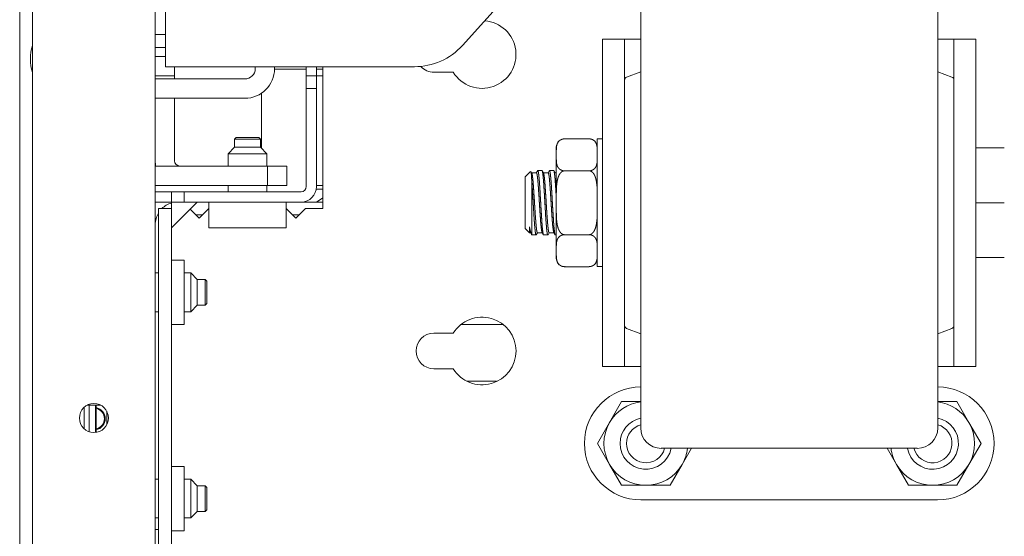
# Model space of a CAD drawing. Units: millimetres. Extents: x 1968 to 9305, y 379 to 6070.
# Drawn here: x 4326 to 4479, y 1349 to 1430 of the extents above; entities that cross this region are included whole.
import ezdxf

# ---------------------------------------------------------------- set-up
doc = ezdxf.new("R2010")
doc.units = ezdxf.units.MM
doc.layers.add('Trimetric', color=7, linetype='Continuous')

msp = doc.modelspace()

# ---------------------------------------------------------------- linework, layer by layer
at = {"layer": 'Trimetric', "color": 30, "linetype": 'Continuous', "lineweight": 18}
for p, q in [((4418.52, 1451.62), (4395.12, 1425.64)), ((4349.1, 1422.33), (4349.1, 1427.38)), ((4349.1, 1422.33), (4387.69, 1422.33)), ((4373.5, 1400.33), (4373.5, 1422.33)), ((4370.9, 1421.93), (4366, 1421.93)), ((4373.5, 1421.93), (4372.5, 1421.93)), ((4390.69, 1421.48), (4393.69, 1421.48)), ((4422.76, 1421.55), (4420.57, 1420.73)), ((4470.97, 1420.73), (4468.78, 1421.55)), ((4364, 1409.63), (4364, 1418.23)), ((4348, 1334.73), (4348, 1400.33)), ((4348, 1400.33), (4350, 1400.33)), ((4350, 1334.73), (4350, 1400.33)), ((4354.3, 1398.83), (4352.9, 1400.23)), ((4355.8, 1400.33), (4354.3, 1398.83)), ((4369.3, 1398.83), (4367.8, 1400.33)), ((4370.8, 1400.33), (4369.3, 1398.83)), ((4370.8, 1400.33), (4373.5, 1400.33)), ((4352, 1392.33), (4350, 1392.33)), ((4350, 1382.33), (4352, 1382.33)), ((4420.57, 1381.73), (4422.76, 1380.91)), ((4468.78, 1380.91), (4470.97, 1381.73)), ((4390.69, 1380.98), (4393.69, 1380.98)), ((4393.69, 1375.48), (4390.69, 1375.48)), ((4425.93, 1363.13), (4465.61, 1363.13)), ((4352, 1360.33), (4350, 1360.33)), ((4350, 1350.33), (4352, 1350.33))]:
    msp.add_line(p, q, dxfattribs=at)
at = {"layer": 'Trimetric', "color": 41, "linetype": 'Continuous', "lineweight": 18}
for p, q in [((4347.5, 1439.53), (4347.5, 1427.33)), ((4349.1, 1439.53), (4349.1, 1427.33)), ((4347.5, 1427.33), (4349.1, 1427.33)), ((4347.5, 1425.33), (4347.5, 1427.33)), ((4349.1, 1425.33), (4347.5, 1425.33)), ((4370.9, 1420.93), (4370.9, 1422.33)), ((4372.5, 1420.93), (4372.5, 1422.33)), ((4370.9, 1420.93), (4372.5, 1420.93)), ((4370.9, 1418.93), (4370.9, 1420.93)), ((4372.5, 1420.93), (4372.5, 1418.93)), ((4370.9, 1418.93), (4370.9, 1403.73)), ((4372.5, 1418.93), (4370.9, 1418.93)), ((4372.5, 1418.93), (4372.5, 1403.73)), ((4347.5, 1402.93), (4350, 1402.93)), ((4350, 1401.33), (4350, 1402.93)), ((4350, 1402.93), (4352, 1402.93)), ((4352, 1402.93), (4352, 1401.33)), ((4370.1, 1402.93), (4352, 1402.93)), ((4347.5, 1401.33), (4350, 1401.33)), ((4352, 1401.33), (4350, 1401.33)), ((4370.1, 1401.33), (4352, 1401.33))]:
    msp.add_line(p, q, dxfattribs=at)
at = {"layer": 'Trimetric', "color": 3, "linetype": 'Continuous', "lineweight": 18}
for p, q in [((4326.5, 450.13), (4326.5, 1435.53)), ((4410.94, 1411.14), (4414.75, 1411.14)), ((4416.84, 1411.13), (4416.02, 1411.13)), ((4409.67, 1408.16), (4409.67, 1409.16)), ((4410.94, 1406.18), (4414.75, 1406.18)), ((4409.67, 1400.23), (4409.67, 1402.23)), ((4410.94, 1396.27), (4414.75, 1396.27)), ((4409.67, 1393.29), (4409.67, 1394.29)), ((4410.94, 1391.31), (4414.75, 1391.31)), ((4416.02, 1391.32), (4416.84, 1391.32)), ((4395.79, 1373.55), (4400.36, 1373.55)), ((4400.36, 1373.55), (4400.42, 1373.48)), ((4336.5, 1369.5), (4336.5, 1366.15)), ((4337.29, 1365.68), (4337.29, 1369.82)), ((4338.27, 1365.59), (4338.27, 1369.82))]:
    msp.add_line(p, q, dxfattribs=at)
at = {"layer": 'Trimetric', "color": 123, "linetype": 'Continuous', "lineweight": 18}
for p, q in [((4328.5, 452.83), (4328.5, 1432.83)), ((4347.5, 1425.33), (4347.5, 460.33))]:
    msp.add_line(p, q, dxfattribs=at)
at = {"layer": 'Trimetric', "color": 252, "linetype": 'Continuous', "lineweight": 18}
for p, q in [((4420.25, 1426.63), (4416.84, 1426.63)), ((4416.84, 1426.63), (4416.84, 1410.03)), ((4420.25, 1420.25), (4420.25, 1426.63)), ((4422.76, 1426.63), (4421.01, 1426.63)), ((4468.78, 1426.63), (4470.54, 1426.63)), ((4474.7, 1426.63), (4471.3, 1426.63)), ((4471.3, 1426.63), (4471.3, 1420.25)), ((4474.7, 1410.03), (4474.7, 1426.63)), ((4416.84, 1392.43), (4416.84, 1375.83)), ((4474.7, 1375.83), (4474.7, 1392.43)), ((4401.45, 1382.33), (4394.89, 1382.33)), ((4420.25, 1375.83), (4420.25, 1382.2)), ((4471.3, 1382.2), (4471.3, 1375.83)), ((4416.84, 1375.83), (4420.25, 1375.83)), ((4422.76, 1375.83), (4421.01, 1375.83)), ((4468.78, 1375.83), (4470.54, 1375.83)), ((4471.3, 1375.83), (4474.7, 1375.83)), ((4336.97, 1369.83), (4339.03, 1369.83)), ((4419.79, 1370.39), (4417.92, 1367.14)), ((4422.76, 1370.39), (4419.79, 1370.39)), ((4471.75, 1370.39), (4468.78, 1370.39)), ((4473.63, 1367.14), (4471.75, 1370.39)), ((4417.92, 1367.14), (4416.04, 1363.89)), ((4475.5, 1363.89), (4473.63, 1367.14)), ((4416.04, 1363.89), (4417.92, 1360.64)), ((4429.18, 1360.64), (4430.61, 1363.13)), ((4460.93, 1363.13), (4462.37, 1360.64)), ((4473.63, 1360.64), (4475.5, 1363.89)), ((4417.92, 1360.64), (4419.79, 1357.39)), ((4427.3, 1357.39), (4429.18, 1360.64)), ((4462.37, 1360.64), (4464.24, 1357.39)), ((4471.75, 1357.39), (4473.63, 1360.64)), ((4419.79, 1357.39), (4423.55, 1357.39)), ((4423.55, 1357.39), (4427.3, 1357.39)), ((4464.24, 1357.39), (4468, 1357.39)), ((4468, 1357.39), (4471.75, 1357.39)), ((4468.76, 1355.13), (4422.79, 1355.13))]:
    msp.add_line(p, q, dxfattribs=at)
at = {"layer": 'Trimetric', "color": 2, "linetype": 'Continuous', "lineweight": 18}
for p, q in [((4347.5, 1423.93), (4349.1, 1423.93)), ((4350.5, 1422.33), (4350.5, 1420.93)), ((4350.5, 1420.93), (4347.5, 1420.93)), ((4350.5, 1420.93), (4350.5, 1420.43)), ((4350.5, 1417.43), (4350.5, 1407.73)), ((4364.9, 1406.93), (4347.5, 1406.93)), ((4364.9, 1403.93), (4364.9, 1406.93)), ((4364.9, 1406.93), (4367.9, 1406.93)), ((4367.9, 1406.93), (4367.9, 1403.93)), ((4364.9, 1403.93), (4347.5, 1403.93)), ((4367.9, 1403.93), (4364.9, 1403.93)), ((4373.5, 1401.33), (4370.1, 1401.33)), ((4354.8, 1399.33), (4353.8, 1399.33)), ((4369.8, 1399.33), (4368.8, 1399.33)), ((4348, 1350.53), (4347.5, 1350.53))]:
    msp.add_line(p, q, dxfattribs=at)
at = {"layer": 'Trimetric', "color": 162, "linetype": 'Continuous', "lineweight": 18}
for p, q in [((4363, 1422.33), (4363, 1422.03)), ((4366, 1422.33), (4366, 1422.03)), ((4361.4, 1420.43), (4347.5, 1420.43)), ((4361.4, 1417.43), (4347.5, 1417.43))]:
    msp.add_line(p, q, dxfattribs=at)
at = {"layer": 'Trimetric', "color": 1, "linetype": 'Continuous', "lineweight": 18}
for p, q in [((4372.5, 1420.93), (4373.5, 1420.93)), ((4372.5, 1403.93), (4373.5, 1403.93)), ((4350, 1401.33), (4350, 1400.33)), ((4350, 1397.33), (4354, 1401.33)), ((4355.8, 1397.33), (4355.8, 1401.33)), ((4367.8, 1397.33), (4367.8, 1401.33)), ((4355.8, 1397.33), (4367.8, 1397.33))]:
    msp.add_line(p, q, dxfattribs=at)
at = {"layer": 'Trimetric', "color": 21, "linetype": 'Continuous', "lineweight": 18}
for p, q in [((4360.05, 1411.33), (4359.8, 1411.07)), ((4359.8, 1411.07), (4359.8, 1409.83)), ((4363.8, 1411.07), (4363.54, 1411.33)), ((4363.8, 1409.83), (4363.8, 1411.07)), ((4359.8, 1409.83), (4358.8, 1408.83)), ((4358.8, 1408.83), (4358.8, 1406.93)), ((4364.8, 1408.83), (4363.8, 1409.83)), ((4364.8, 1406.93), (4364.8, 1408.83)), ((4358.8, 1403.93), (4358.8, 1402.93)), ((4364.8, 1402.93), (4364.8, 1403.93)), ((4348, 1390.33), (4347.5, 1390.33)), ((4353, 1390.33), (4352, 1390.33)), ((4354, 1389.33), (4353, 1390.33)), ((4355.24, 1389.33), (4354, 1389.33)), ((4355.5, 1389.07), (4355.24, 1389.33)), ((4347.5, 1384.33), (4348, 1384.33)), ((4352, 1384.33), (4353, 1384.33)), ((4353, 1384.33), (4354, 1385.33)), ((4354, 1385.33), (4355.24, 1385.33)), ((4355.24, 1385.33), (4355.5, 1385.58)), ((4348, 1358.33), (4347.5, 1358.33)), ((4353, 1358.33), (4352, 1358.33)), ((4354, 1357.33), (4353, 1358.33)), ((4355.24, 1357.33), (4354, 1357.33)), ((4355.5, 1357.07), (4355.24, 1357.33)), ((4347.5, 1352.33), (4348, 1352.33)), ((4352, 1352.33), (4353, 1352.33)), ((4353, 1352.33), (4354, 1353.33)), ((4354, 1353.33), (4355.24, 1353.33)), ((4355.24, 1353.33), (4355.5, 1353.58))]:
    msp.add_line(p, q, dxfattribs=at)
at = {"layer": 'Trimetric', "color": 251, "linetype": 'Continuous', "lineweight": 18}
for p, q in [((4479.1, 1409.73), (4474.7, 1409.73)), ((4405.69, 1406.06), (4404.85, 1405.23)), ((4406.59, 1405.87), (4405.84, 1405.87)), ((4407.45, 1406.23), (4406.79, 1406.23)), ((4408.4, 1405.87), (4407.67, 1405.87)), ((4408.58, 1406.2), (4408.39, 1405.87)), ((4409.26, 1406.23), (4408.61, 1406.23)), ((4479.1, 1401.23), (4474.7, 1401.23)), ((4404.85, 1397.23), (4405.5, 1396.58)), ((4405.5, 1396.58), (4405.68, 1396.58)), ((4406.57, 1396.26), (4406.76, 1396.58)), ((4406.74, 1396.58), (4407.48, 1396.58)), ((4408.38, 1396.24), (4408.57, 1396.58)), ((4408.56, 1396.58), (4409.29, 1396.58)), ((4405.88, 1396.23), (4405.85, 1396.26)), ((4405.89, 1396.23), (4406.54, 1396.23)), ((4407.7, 1396.23), (4408.35, 1396.23)), ((4409.51, 1396.23), (4409.67, 1396.23)), ((4479.1, 1392.73), (4474.7, 1392.73))]:
    msp.add_line(p, q, dxfattribs=at)
at = {"layer": 'Trimetric', "color": 5, "linetype": 'Continuous', "lineweight": 18}
for p, q in [((4373.5, 1403.33), (4372.46, 1403.33)), ((4372.5, 1401.33), (4373.5, 1401.99))]:
    msp.add_line(p, q, dxfattribs=at)
at = {"layer": 'Trimetric', "color": 43, "linetype": 'Continuous', "lineweight": 18}
msp.add_line((4338.33, 1369.82), (4338.33, 1365.59), dxfattribs=at)
at = {"layer": 'Trimetric', "color": 123, "linetype": 'Continuous', "lineweight": 18}
msp.add_circle((4338, 1367.83), 2.25, dxfattribs=at)
at = {"layer": 'Trimetric', "color": 30, "linetype": 'Continuous', "lineweight": 18}
for centre, radius, start, end in [((4398.17, 1424.23), 5.25, 211.5881, 85.6197), ((4387.69, 1432.33), 10, 270, 318), ((4390.69, 1424.23), 2.75, 222.3534, 270), ((4420.75, 1420.25), 0.508, 110.556, 180), ((4470.79, 1420.25), 0.508, 0, 69.444), ((4398.17, 1378.23), 5.25, 211.5881, 148.4119), ((4420.75, 1382.2), 0.508, 180, 249.444), ((4470.79, 1382.2), 0.508, 290.556, 0), ((4390.69, 1378.23), 2.75, 90, 270), ((4425.93, 1366.3), 3.18, 180, 270), ((4465.61, 1366.3), 3.18, 270, 0)]:
    msp.add_arc(centre, radius, start, end, dxfattribs=at)
at = {"layer": 'Trimetric', "color": 3, "linetype": 'Continuous', "lineweight": 18}
for centre, radius, start, end in [((4334.5, 1423.53), 6.35, 160.8863, 199.1194), ((4410.94, 1409.87), 1.27, 131.8197, 180), ((4414.75, 1409.87), 1.27, 69.6843, 99.5624), ((4414.75, 1409.87), 1.27, 0, 66.4081), ((4410.94, 1392.58), 1.27, 180, 246.4081), ((4414.75, 1392.58), 1.27, 311.8197, 0), ((4410.94, 1392.58), 1.27, 249.6843, 279.5624), ((4338, 1367.73), 1.75, 280.9969, 79.0031), ((4338, 1367.73), 1.62, 281.8519, 78.1481), ((4344.22, 1368.57), 4.51, 200.0547, 202.0089)]:
    msp.add_arc(centre, radius, start, end, dxfattribs=at)
at = {"layer": 'Trimetric', "color": 162, "linetype": 'Continuous', "lineweight": 18}
for radius in [1.6, 4.6]:
    msp.add_arc((4361.4, 1422.03), radius, 270, 0, dxfattribs=at)
at = {"layer": 'Trimetric', "color": 2, "linetype": 'Continuous', "lineweight": 18}
for centre, radius, start, end in [((4351.3, 1407.73), 3.8, 180, 192.1542), ((4351.3, 1407.73), 0.8, 180, 270), ((4351, 1397.83), 3.5, 106.6022, 134.4628), ((4351, 1397.83), 3.5, 148.9964, 180)]:
    msp.add_arc(centre, radius, start, end, dxfattribs=at)
at = {"layer": 'Trimetric', "color": 41, "linetype": 'Continuous', "lineweight": 18}
for radius in [0.8, 2.4]:
    msp.add_arc((4370.1, 1403.73), radius, 270, 0, dxfattribs=at)
at = {"layer": 'Trimetric', "color": 252, "linetype": 'Continuous', "lineweight": 18}
for centre, radius, start, end in [((4422.79, 1363.89), 8.76, 90, 270), ((4468.76, 1363.89), 8.76, 270, 90), ((4423.55, 1363.89), 6.5, 96.9581, 150), ((4468, 1363.89), 6.5, 30, 83.0419), ((4423.55, 1363.89), 6.5, 150, 210), ((4468, 1363.89), 6.5, 330, 30), ((4423.55, 1363.89), 6.5, 330, 353.2678), ((4468, 1363.89), 6.5, 186.7322, 210), ((4423.55, 1363.89), 6.5, 210, 270), ((4423.55, 1363.89), 6.5, 270, 330), ((4468, 1363.89), 6.5, 210, 270), ((4468, 1363.89), 6.5, 270, 330)]:
    msp.add_arc(centre, radius, start, end, dxfattribs=at)
at = {"layer": 'Trimetric', "color": 150, "linetype": 'Continuous', "lineweight": 18}
for centre, radius, start, end in [((4423.55, 1363.89), 4, 101.6662, 180), ((4468, 1363.89), 4, 190.9856, 78.6431), ((4423.55, 1363.89), 3, 105.2156, 180), ((4468, 1363.89), 3, 194.715, 74.7787), ((4423.55, 1363.89), 4, 180, 349.02), ((4423.55, 1363.89), 3, 180, 345.2906)]:
    msp.add_arc(centre, radius, start, end, dxfattribs=at)
at = {"layer": 'Trimetric', "color": 30, "linetype": 'Continuous', "lineweight": 18}
for points, knots in [([(4422.76, 1366.3), (4422.76, 1369.77), (4422.76, 1379.46), (4422.76, 1393.46), (4422.76, 1409), (4422.76, 1423.01), (4422.76, 1432.69), (4422.76, 1436.15)], [0, 0, 0.049588, 0.188364, 0.388849, 0.611342, 0.811787, 0.950497, 1, 1]), ([(4468.78, 1436.15), (4468.78, 1432.69), (4468.78, 1423), (4468.78, 1408.99), (4468.78, 1393.45), (4468.78, 1379.45), (4468.78, 1369.76), (4468.78, 1366.3)], [0, 0, 0.049588, 0.188364, 0.388849, 0.611342, 0.81179, 0.950497, 1, 1]), ([(4420.25, 1382.2), (4420.25, 1383.14), (4420.25, 1390.05), (4420.25, 1395.35), (4420.25, 1407.11), (4420.25, 1416.62), (4420.25, 1420.25)], [0, 0, 0.024527, 0.206217, 0.345606, 0.654585, 0.904532, 1, 1]), ([(4471.3, 1420.25), (4471.3, 1416.62), (4471.3, 1412.41), (4471.3, 1401.22), (4471.3, 1390.04), (4471.3, 1383.13), (4471.3, 1382.2)], [0, 0, 0.095581, 0.206217, 0.500098, 0.793939, 0.975534, 1, 1]), ([(4352, 1382.33), (4352, 1385.78), (4352, 1388.87), (4352, 1392.33)], [0, 0, 0.34549, 0.654518, 1, 1]), ([(4352, 1350.33), (4352, 1351.28), (4352, 1356.87), (4352, 1360.33)], [0, 0, 0.09549, 0.654504, 1, 1])]:
    msp.add_open_spline(points, degree=1, knots=knots, dxfattribs=at)
at = {"layer": 'Trimetric', "color": 252, "linetype": 'Continuous', "lineweight": 18}
for points in [[(4421.01, 1426.63), (4420.25, 1426.63)], [(4470.54, 1426.63), (4471.3, 1426.63)], [(4421.01, 1375.83), (4420.25, 1375.83)], [(4470.54, 1375.83), (4471.3, 1375.83)]]:
    msp.add_open_spline(points, degree=1, dxfattribs=at)
at = {"layer": 'Trimetric', "color": 21, "linetype": 'Continuous', "lineweight": 18}
for points, knots in [([(4363.8, 1411.07), (4362.8, 1411.07), (4359.8, 1411.07)], [0, 0, 0.249959, 1, 1]), ([(4360.05, 1411.33), (4360.92, 1411.33), (4363.54, 1411.33)], [0, 0, 0.249953, 1, 1]), ([(4364.8, 1408.83), (4363.92, 1408.83), (4359.68, 1408.83), (4358.8, 1408.83)], [0, 0, 0.146456, 0.853544, 1, 1]), ([(4359.8, 1409.83), (4360.8, 1409.83), (4363.8, 1409.83)], [0, 0, 0.249959, 1, 1]), ([(4353, 1352.33), (4353, 1355.33), (4353, 1358.33)], [0, 0, 0.499993, 1, 1]), ([(4354, 1357.33), (4354, 1356.33), (4354, 1353.33)], [0, 0, 0.24999, 1, 1]), ([(4355.24, 1353.33), (4355.24, 1354.33), (4355.24, 1357.33)], [0, 0, 0.25001, 1, 1]), ([(4355.5, 1357.07), (4355.5, 1356.2), (4355.5, 1353.58)], [0, 0, 0.249988, 1, 1])]:
    msp.add_open_spline(points, degree=1, knots=knots, dxfattribs=at)
at = {"layer": 'Trimetric', "color": 3, "linetype": 'Continuous', "lineweight": 18}
for points, knots in [([(4409.67, 1409.16), (4409.67, 1409.44), (4409.68, 1409.72), (4409.71, 1410), (4409.78, 1410.28), (4409.83, 1410.41), (4409.9, 1410.55), (4409.99, 1410.68), (4410.1, 1410.81), (4410.24, 1410.93), (4410.43, 1411.03), (4410.54, 1411.08), (4410.66, 1411.11), (4410.8, 1411.13), (4410.94, 1411.14)], [0, 0, 0.104581, 0.209152, 0.314275, 0.420836, 0.475445, 0.531899, 0.59142, 0.655384, 0.725574, 0.80526, 0.849755, 0.89739, 0.947696, 1, 1]), ([(4414.75, 1411.14), (4414.89, 1411.13), (4415.02, 1411.11), (4415.14, 1411.08), (4415.25, 1411.03), (4415.44, 1410.93), (4415.58, 1410.81), (4415.7, 1410.68), (4415.78, 1410.55), (4415.85, 1410.41), (4415.9, 1410.27), (4415.97, 1410), (4416, 1409.72), (4416.01, 1409.44), (4416.02, 1409.16)], [0, 0, 0.052562, 0.103383, 0.151313, 0.195858, 0.275707, 0.346104, 0.409959, 0.469592, 0.525944, 0.580401, 0.686437, 0.79119, 0.895652, 1, 1]), ([(4416.02, 1411.13), (4416.02, 1407.4), (4416.02, 1399.02), (4416.02, 1395.05), (4416.02, 1391.32)], [0, 0, 0.18826, 0.611261, 0.811749, 1, 1]), ([(4410.94, 1406.18), (4410.8, 1406.19), (4410.66, 1406.21), (4410.54, 1406.25), (4410.43, 1406.29), (4410.24, 1406.4), (4410.1, 1406.52), (4409.98, 1406.65), (4409.9, 1406.78), (4409.83, 1406.91), (4409.78, 1407.05), (4409.71, 1407.33), (4409.68, 1407.6), (4409.67, 1407.88), (4409.67, 1408.16)], [0, 0, 0.05268, 0.103495, 0.15142, 0.195961, 0.275801, 0.346191, 0.410039, 0.469597, 0.526054, 0.580447, 0.686471, 0.791214, 0.895664, 1, 1]), ([(4416.02, 1408.16), (4416.01, 1407.88), (4416, 1407.6), (4415.97, 1407.32), (4415.9, 1407.05), (4415.85, 1406.91), (4415.78, 1406.78), (4415.69, 1406.64), (4415.58, 1406.51), (4415.44, 1406.4), (4415.25, 1406.29), (4415.14, 1406.25), (4415.02, 1406.21), (4414.89, 1406.19), (4414.75, 1406.18)], [0, 0, 0.104535, 0.209182, 0.314319, 0.420895, 0.475453, 0.531971, 0.591448, 0.655421, 0.72566, 0.805357, 0.849858, 0.897499, 0.947812, 1, 1]), ([(4409.67, 1402.23), (4409.67, 1402.79), (4409.68, 1403.34), (4409.71, 1403.9), (4409.78, 1404.46), (4409.83, 1404.73), (4409.9, 1405), (4409.99, 1405.27), (4410.1, 1405.52), (4410.24, 1405.76), (4410.43, 1405.97), (4410.54, 1406.06), (4410.66, 1406.12), (4410.8, 1406.17), (4410.94, 1406.18)], [0, 0, 0.124892, 0.24978, 0.374742, 0.49945, 0.561776, 0.624295, 0.686905, 0.749546, 0.81188, 0.874168, 0.905634, 0.937178, 0.968588, 1, 1]), ([(4414.75, 1406.18), (4414.89, 1406.17), (4415.02, 1406.12), (4415.14, 1406.06), (4415.25, 1405.97), (4415.35, 1405.87), (4415.44, 1405.76), (4415.52, 1405.64), (4415.58, 1405.52), (4415.7, 1405.26), (4415.78, 1404.99), (4415.85, 1404.72), (4415.9, 1404.45), (4415.97, 1403.89), (4416, 1403.34), (4416.01, 1402.78), (4416.02, 1402.23)], [0, 0, 0.031419, 0.063063, 0.094624, 0.126135, 0.157657, 0.189126, 0.220503, 0.251992, 0.314674, 0.377097, 0.439704, 0.502428, 0.627051, 0.751336, 0.875629, 1, 1]), ([(4410.94, 1396.27), (4410.8, 1396.29), (4410.66, 1396.33), (4410.54, 1396.4), (4410.43, 1396.49), (4410.33, 1396.59), (4410.24, 1396.7), (4410.17, 1396.81), (4410.1, 1396.94), (4409.98, 1397.19), (4409.9, 1397.46), (4409.83, 1397.73), (4409.78, 1398.01), (4409.71, 1398.56), (4409.68, 1399.11), (4409.67, 1399.67), (4409.67, 1400.23)], [0, 0, 0.031486, 0.063127, 0.094703, 0.126211, 0.157731, 0.189152, 0.220566, 0.25202, 0.314697, 0.377114, 0.439752, 0.502434, 0.627046, 0.751321, 0.87564, 1, 1]), ([(4416.02, 1400.23), (4416.01, 1399.67), (4416, 1399.11), (4415.97, 1398.55), (4415.9, 1398), (4415.85, 1397.73), (4415.78, 1397.45), (4415.69, 1397.19), (4415.58, 1396.93), (4415.44, 1396.69), (4415.25, 1396.49), (4415.14, 1396.4), (4415.02, 1396.33), (4414.89, 1396.29), (4414.75, 1396.27)], [0, 0, 0.1249, 0.249797, 0.374767, 0.49952, 0.561849, 0.624372, 0.686987, 0.749599, 0.811936, 0.874228, 0.905719, 0.937247, 0.96866, 1, 1]), ([(4409.67, 1394.29), (4409.67, 1394.57), (4409.68, 1394.85), (4409.71, 1395.13), (4409.78, 1395.41), (4409.83, 1395.54), (4409.9, 1395.68), (4409.99, 1395.81), (4410.1, 1395.94), (4410.24, 1396.06), (4410.43, 1396.16), (4410.54, 1396.21), (4410.66, 1396.24), (4410.8, 1396.26), (4410.94, 1396.27)], [0, 0, 0.104523, 0.209159, 0.314224, 0.420789, 0.475399, 0.531911, 0.591382, 0.655348, 0.725579, 0.805238, 0.849756, 0.897393, 0.94769, 1, 1]), ([(4414.75, 1396.27), (4414.89, 1396.26), (4415.02, 1396.24), (4415.14, 1396.21), (4415.25, 1396.16), (4415.44, 1396.06), (4415.58, 1395.94), (4415.7, 1395.81), (4415.78, 1395.68), (4415.85, 1395.54), (4415.9, 1395.4), (4415.97, 1395.13), (4416, 1394.85), (4416.01, 1394.57), (4416.02, 1394.29)], [0, 0, 0.052567, 0.103379, 0.15131, 0.19588, 0.2757, 0.346099, 0.410003, 0.469637, 0.525991, 0.580449, 0.686428, 0.791184, 0.895649, 1, 1]), ([(4410.94, 1391.31), (4410.8, 1391.32), (4410.66, 1391.34), (4410.54, 1391.38), (4410.43, 1391.42), (4410.24, 1391.53), (4410.1, 1391.65), (4409.98, 1391.78), (4409.9, 1391.91), (4409.83, 1392.04), (4409.78, 1392.18), (4409.71, 1392.46), (4409.68, 1392.73), (4409.67, 1393.01), (4409.67, 1393.29)], [0, 0, 0.052682, 0.103486, 0.151425, 0.195965, 0.275772, 0.34616, 0.410053, 0.469609, 0.526008, 0.580458, 0.686419, 0.791158, 0.895605, 1, 1]), ([(4416.02, 1393.29), (4416.01, 1393.01), (4416, 1392.73), (4415.97, 1392.45), (4415.9, 1392.18), (4415.85, 1392.04), (4415.78, 1391.91), (4415.69, 1391.77), (4415.58, 1391.64), (4415.44, 1391.52), (4415.25, 1391.42), (4415.14, 1391.38), (4415.02, 1391.34), (4414.89, 1391.32), (4414.75, 1391.31)], [0, 0, 0.104592, 0.209235, 0.314306, 0.420877, 0.475491, 0.532006, 0.591481, 0.655451, 0.725686, 0.80535, 0.849871, 0.897511, 0.947811, 1, 1])]:
    msp.add_open_spline(points, degree=1, knots=knots, dxfattribs=at)
for points in [[(4409.67, 1409.87), (4409.67, 1409.16)], [(4409.67, 1408.16), (4409.67, 1402.23)], [(4409.67, 1400.23), (4409.67, 1394.29)], [(4409.67, 1393.29), (4409.67, 1392.58)], [(4339.98, 1368.88), (4339.98, 1367.03)]]:
    msp.add_open_spline(points, degree=1, dxfattribs=at)
at = {"layer": 'Trimetric', "color": 252, "linetype": 'Continuous', "lineweight": 18}
for points, knots in [([(4416.84, 1410.03), (4416.84, 1405.99), (4416.84, 1396.46), (4416.84, 1392.43)], [0, 0, 0.229399, 0.770592, 1, 1]), ([(4474.7, 1392.43), (4474.7, 1396.46), (4474.7, 1405.99), (4474.7, 1410.03)], [0, 0, 0.229408, 0.770601, 1, 1])]:
    msp.add_open_spline(points, degree=1, knots=knots, dxfattribs=at)
at = {"layer": 'Trimetric', "color": 251, "linetype": 'Continuous', "lineweight": 18}
for points, knots in [([(4405.73, 1406.09), (4405.73, 1406.09), (4405.73, 1406.08), (4405.73, 1406.08), (4405.74, 1406.06), (4405.74, 1406.04), (4405.75, 1405.99), (4405.77, 1405.93), (4405.78, 1405.85), (4405.79, 1405.75), (4405.79, 1405.72), (4405.79, 1405.69), (4405.79, 1405.66), (4405.8, 1405.63), (4405.81, 1405.5), (4405.82, 1405.36), (4405.83, 1405.2), (4405.84, 1405.03), (4405.85, 1404.84)], [0, 0, 0.000843, 0.004863, 0.009574, 0.021411, 0.036497, 0.076321, 0.129232, 0.195349, 0.274705, 0.296534, 0.319281, 0.342684, 0.366767, 0.470503, 0.585658, 0.712259, 0.850272, 1, 1]), ([(4406.74, 1396.58), (4406.74, 1396.58), (4406.72, 1396.59), (4406.71, 1396.62), (4406.7, 1396.63), (4406.7, 1396.63), (4406.7, 1396.64), (4406.69, 1396.66), (4406.68, 1396.68), (4406.68, 1396.71), (4406.66, 1396.77), (4406.64, 1396.84), (4406.63, 1396.93), (4406.61, 1397.03), (4406.61, 1397.06), (4406.61, 1397.09), (4406.6, 1397.12), (4406.6, 1397.15), (4406.58, 1397.27), (4406.57, 1397.41), (4406.55, 1397.56), (4406.54, 1397.71), (4406.52, 1397.93), (4406.51, 1397.97), (4406.51, 1398.02), (4406.51, 1398.06), (4406.5, 1398.15), (4406.49, 1398.25), (4406.48, 1398.44), (4406.46, 1398.65), (4406.44, 1398.86), (4406.43, 1399.07), (4406.42, 1399.19), (4406.41, 1399.3), (4406.41, 1399.36), (4406.4, 1399.47), (4406.4, 1399.53), (4406.38, 1399.76), (4406.37, 1400), (4406.34, 1400.49), (4406.33, 1400.61), (4406.32, 1400.73), (4406.32, 1400.8), (4406.31, 1400.86), (4406.31, 1400.92), (4406.31, 1400.99), (4406.29, 1401.23), (4406.26, 1401.73), (4406.24, 1401.98), (4406.24, 1402.1), (4406.23, 1402.22), (4406.22, 1402.28), (4406.21, 1402.4), (4406.21, 1402.46), (4406.19, 1402.7), (4406.18, 1402.94), (4406.15, 1403.39), (4406.13, 1403.61), (4406.12, 1403.82), (4406.11, 1403.92), (4406.11, 1403.97), (4406.1, 1404.02), (4406.1, 1404.12), (4406.09, 1404.22), (4406.07, 1404.4), (4406.06, 1404.58), (4406.04, 1404.75), (4406.03, 1404.9), (4406.02, 1404.94), (4406.02, 1404.98), (4406.01, 1405.02), (4406.01, 1405.05), (4406, 1405.12), (4405.99, 1405.19), (4405.98, 1405.31), (4405.96, 1405.42), (4405.95, 1405.52), (4405.93, 1405.61), (4405.93, 1405.63), (4405.92, 1405.65), (4405.92, 1405.67), (4405.92, 1405.69), (4405.91, 1405.72), (4405.9, 1405.75), (4405.89, 1405.8), (4405.87, 1405.84), (4405.86, 1405.86), (4405.84, 1405.87), (4405.83, 1405.87), (4405.83, 1405.87), (4405.82, 1405.86), (4405.81, 1405.85), (4405.79, 1405.8)], [0, 0, 0.000494, 0.002482, 0.005555, 0.006508, 0.007572, 0.008685, 0.009879, 0.012527, 0.015497, 0.022406, 0.030594, 0.040111, 0.050944, 0.053858, 0.056871, 0.059958, 0.063114, 0.076472, 0.090958, 0.10654, 0.123252, 0.145731, 0.150433, 0.155223, 0.160062, 0.169923, 0.179972, 0.200662, 0.22214, 0.244381, 0.267406, 0.279216, 0.291214, 0.297293, 0.309538, 0.315684, 0.340501, 0.365664, 0.417037, 0.430097, 0.443247, 0.449864, 0.456501, 0.463118, 0.469755, 0.496177, 0.548662, 0.574704, 0.587683, 0.600643, 0.607108, 0.619998, 0.626426, 0.651772, 0.676504, 0.724274, 0.747274, 0.769685, 0.780635, 0.786016, 0.791343, 0.801788, 0.811991, 0.831683, 0.850417, 0.868166, 0.884943, 0.888985, 0.892974, 0.896859, 0.900679, 0.908084, 0.91516, 0.928374, 0.940354, 0.951089, 0.960576, 0.962766, 0.964847, 0.966883, 0.968809, 0.972396, 0.975651, 0.981125, 0.985295, 0.988219, 0.990157, 0.990961, 0.99187, 0.993, 0.994357, 1, 1]), ([(4407.47, 1396.6), (4407.46, 1396.61), (4407.45, 1396.65), (4407.43, 1396.7), (4407.42, 1396.77), (4407.4, 1396.85), (4407.39, 1396.9), (4407.38, 1396.95), (4407.38, 1396.98), (4407.37, 1397.01), (4407.37, 1397.04), (4407.37, 1397.07), (4407.35, 1397.2), (4407.33, 1397.34), (4407.31, 1397.49), (4407.3, 1397.66), (4407.29, 1397.75), (4407.28, 1397.84), (4407.27, 1397.89), (4407.27, 1397.94), (4407.26, 1398.04), (4407.24, 1398.24), (4407.23, 1398.45), (4407.21, 1398.68), (4407.2, 1398.91), (4407.19, 1399.03), (4407.18, 1399.15), (4407.17, 1399.27), (4407.17, 1399.34), (4407.14, 1399.65), (4407.11, 1400.17), (4407.09, 1400.44), (4407.08, 1400.58), (4407.08, 1400.64), (4407.07, 1400.71), (4407.06, 1400.99), (4407.04, 1401.26), (4407.02, 1401.53), (4406.99, 1402.07), (4406.99, 1402.14), (4406.98, 1402.27), (4406.97, 1402.34), (4406.97, 1402.47), (4406.96, 1402.6), (4406.94, 1402.86), (4406.92, 1403.11), (4406.91, 1403.36), (4406.89, 1403.6), (4406.89, 1403.65), (4406.88, 1403.77), (4406.87, 1403.83), (4406.86, 1403.94), (4406.85, 1404.05), (4406.84, 1404.26), (4406.82, 1404.46), (4406.8, 1404.65), (4406.79, 1404.83), (4406.78, 1404.87), (4406.78, 1404.92), (4406.77, 1404.96), (4406.76, 1405.08), (4406.75, 1405.15), (4406.74, 1405.29), (4406.72, 1405.41), (4406.71, 1405.47), (4406.7, 1405.52), (4406.7, 1405.55), (4406.7, 1405.57), (4406.69, 1405.6), (4406.69, 1405.62), (4406.67, 1405.7), (4406.65, 1405.77), (4406.63, 1405.82), (4406.62, 1405.85), (4406.61, 1405.86), (4406.6, 1405.87), (4406.59, 1405.87), (4406.59, 1405.87), (4406.59, 1405.87)], [0, 0, 0.00089, 0.005298, 0.011258, 0.018808, 0.027952, 0.033151, 0.038746, 0.041704, 0.044767, 0.047934, 0.05119, 0.065106, 0.080431, 0.097146, 0.115251, 0.124825, 0.134766, 0.139868, 0.145042, 0.155617, 0.177539, 0.200447, 0.224343, 0.249231, 0.262063, 0.275143, 0.288455, 0.295144, 0.329113, 0.385031, 0.413691, 0.428222, 0.435516, 0.442861, 0.472157, 0.501379, 0.530507, 0.588494, 0.595715, 0.610154, 0.617322, 0.63155, 0.6456, 0.673226, 0.700219, 0.726542, 0.75223, 0.758553, 0.771017, 0.777164, 0.789204, 0.800965, 0.823636, 0.845176, 0.865583, 0.884841, 0.889486, 0.894021, 0.898468, 0.911235, 0.919266, 0.934227, 0.947712, 0.953902, 0.95973, 0.962495, 0.965174, 0.967747, 0.970234, 0.979128, 0.98637, 0.991987, 0.99609, 0.997591, 0.998775, 0.999314, 0.999787, 1, 1]), ([(4407.7, 1396.23), (4407.69, 1396.23), (4407.68, 1396.24), (4407.67, 1396.26), (4407.66, 1396.27), (4407.65, 1396.3), (4407.64, 1396.35), (4407.62, 1396.42), (4407.61, 1396.51), (4407.59, 1396.61), (4407.59, 1396.64), (4407.58, 1396.67), (4407.58, 1396.7), (4407.57, 1396.73), (4407.56, 1396.8), (4407.56, 1396.87), (4407.54, 1397.02), (4407.52, 1397.18), (4407.5, 1397.36), (4407.49, 1397.54), (4407.48, 1397.59), (4407.48, 1397.64), (4407.47, 1397.75), (4407.46, 1397.85), (4407.44, 1398.18), (4407.42, 1398.42), (4407.41, 1398.66), (4407.39, 1398.91), (4407.38, 1398.98), (4407.38, 1399.04), (4407.38, 1399.11), (4407.37, 1399.17), (4407.36, 1399.31), (4407.34, 1399.71), (4407.3, 1400.27), (4407.29, 1400.55), (4407.28, 1400.63), (4407.27, 1400.77), (4407.27, 1400.84), (4407.26, 1400.99), (4407.24, 1401.42), (4407.2, 1401.99), (4407.18, 1402.35), (4407.18, 1402.42), (4407.17, 1402.56), (4407.16, 1402.7), (4407.14, 1403.1), (4407.12, 1403.37), (4407.11, 1403.62), (4407.09, 1403.87), (4407.08, 1403.94), (4407.08, 1404), (4407.07, 1404.12), (4407.06, 1404.23), (4407.05, 1404.35), (4407.04, 1404.57), (4407.02, 1404.77), (4407, 1404.97), (4406.99, 1405.16), (4406.97, 1405.33), (4406.96, 1405.49), (4406.94, 1405.63), (4406.92, 1405.76), (4406.91, 1405.82), (4406.91, 1405.87), (4406.9, 1405.9), (4406.9, 1405.93), (4406.89, 1405.95), (4406.89, 1405.97), (4406.87, 1406.06), (4406.85, 1406.12), (4406.84, 1406.17), (4406.82, 1406.21), (4406.81, 1406.22), (4406.8, 1406.22), (4406.8, 1406.23), (4406.79, 1406.23), (4406.79, 1406.23), (4406.79, 1406.23), (4406.77, 1406.21)], [0, 0, 0.001531, 0.002738, 0.004309, 0.006242, 0.00854, 0.014271, 0.021542, 0.030375, 0.040744, 0.043585, 0.046527, 0.049583, 0.05272, 0.059265, 0.066156, 0.080926, 0.097047, 0.114488, 0.133262, 0.138155, 0.143143, 0.15337, 0.163854, 0.196721, 0.219822, 0.243854, 0.26885, 0.275244, 0.2817, 0.288225, 0.294763, 0.307942, 0.34816, 0.403343, 0.431629, 0.438757, 0.453095, 0.460272, 0.474579, 0.517359, 0.574077, 0.609333, 0.616347, 0.630257, 0.64402, 0.684315, 0.710408, 0.735849, 0.760656, 0.766759, 0.772793, 0.784634, 0.796213, 0.807502, 0.829272, 0.84995, 0.869533, 0.887989, 0.905141, 0.920841, 0.935113, 0.94794, 0.953836, 0.959361, 0.96198, 0.964518, 0.966976, 0.969322, 0.977724, 0.984516, 0.989782, 0.993542, 0.994924, 0.995972, 0.996434, 0.996864, 0.99729, 0.99771, 1, 1]), ([(4407.45, 1406.23), (4407.47, 1406.22), (4407.48, 1406.19), (4407.49, 1406.16), (4407.5, 1406.15), (4407.5, 1406.14), (4407.5, 1406.12), (4407.51, 1406.11), (4407.51, 1406.08), (4407.52, 1406.05), (4407.54, 1405.98), (4407.55, 1405.9), (4407.56, 1405.8), (4407.58, 1405.69), (4407.59, 1405.64), (4407.6, 1405.51), (4407.61, 1405.45), (4407.62, 1405.31), (4407.64, 1405.16), (4407.65, 1405), (4407.67, 1404.83), (4407.67, 1404.75), (4407.68, 1404.66), (4407.68, 1404.61), (4407.69, 1404.56), (4407.69, 1404.52), (4407.7, 1404.47), (4407.71, 1404.27), (4407.74, 1403.86), (4407.75, 1403.65), (4407.76, 1403.43), (4407.78, 1403.2), (4407.79, 1403.09), (4407.79, 1402.97), (4407.81, 1402.73), (4407.84, 1402.25), (4407.85, 1402.01), (4407.87, 1401.76), (4407.88, 1401.51), (4407.89, 1401.39), (4407.9, 1401.26), (4407.91, 1401.01), (4407.94, 1400.52), (4407.95, 1400.27), (4407.97, 1400.03), (4407.98, 1399.79), (4407.99, 1399.67), (4407.99, 1399.61), (4408, 1399.55), (4408, 1399.43), (4408.02, 1399.09), (4408.04, 1398.87), (4408.05, 1398.65), (4408.07, 1398.39), (4408.08, 1398.34), (4408.08, 1398.29), (4408.08, 1398.24), (4408.09, 1398.14), (4408.1, 1398.04), (4408.11, 1397.85), (4408.13, 1397.67), (4408.14, 1397.5), (4408.16, 1397.34), (4408.16, 1397.26), (4408.17, 1397.19), (4408.17, 1397.15), (4408.18, 1397.12), (4408.18, 1397.08), (4408.2, 1396.91), (4408.21, 1396.79), (4408.23, 1396.68), (4408.24, 1396.59), (4408.25, 1396.5), (4408.27, 1396.42), (4408.27, 1396.41), (4408.28, 1396.39), (4408.28, 1396.37), (4408.28, 1396.36), (4408.29, 1396.33), (4408.3, 1396.31), (4408.32, 1396.27), (4408.33, 1396.24), (4408.34, 1396.23), (4408.36, 1396.23), (4408.37, 1396.23), (4408.37, 1396.24), (4408.38, 1396.25)], [0, 0, 0.002199, 0.004841, 0.008615, 0.009727, 0.010943, 0.012196, 0.013545, 0.01644, 0.019622, 0.026834, 0.035174, 0.044648, 0.055277, 0.061017, 0.07337, 0.079917, 0.093752, 0.10851, 0.124228, 0.140872, 0.149552, 0.15846, 0.163002, 0.167611, 0.172285, 0.177006, 0.19632, 0.236851, 0.258055, 0.279912, 0.30241, 0.313896, 0.325512, 0.34894, 0.396567, 0.42075, 0.445192, 0.469897, 0.482346, 0.494762, 0.519496, 0.568497, 0.592754, 0.616862, 0.640809, 0.652686, 0.658566, 0.664431, 0.676029, 0.71001, 0.731969, 0.753392, 0.779376, 0.784476, 0.789542, 0.794561, 0.804431, 0.814092, 0.832727, 0.850479, 0.867364, 0.883366, 0.891034, 0.898473, 0.902118, 0.905701, 0.909232, 0.925806, 0.937789, 0.948689, 0.958472, 0.967176, 0.974777, 0.976499, 0.978165, 0.979728, 0.981243, 0.984028, 0.986516, 0.990612, 0.993614, 0.995615, 0.997065, 0.997877, 0.998848, 1, 1]), ([(4407.68, 1405.85), (4407.57, 1406.03), (4407.47, 1406.22)], [0, 0, 0.499806, 1, 1]), ([(4408.56, 1396.58), (4408.55, 1396.58), (4408.54, 1396.59), (4408.54, 1396.6), (4408.52, 1396.62), (4408.5, 1396.66), (4408.49, 1396.71), (4408.47, 1396.78), (4408.47, 1396.79), (4408.46, 1396.81), (4408.46, 1396.83), (4408.46, 1396.85), (4408.45, 1396.9), (4408.44, 1396.95), (4408.43, 1397.05), (4408.41, 1397.16), (4408.4, 1397.29), (4408.38, 1397.43), (4408.37, 1397.57), (4408.36, 1397.61), (4408.36, 1397.65), (4408.35, 1397.69), (4408.35, 1397.73), (4408.33, 1397.9), (4408.32, 1398.08), (4408.3, 1398.27), (4408.28, 1398.57), (4408.27, 1398.67), (4408.27, 1398.72), (4408.26, 1398.78), (4408.26, 1398.88), (4408.24, 1399.1), (4408.22, 1399.33), (4408.21, 1399.55), (4408.19, 1399.91), (4408.18, 1400.03), (4408.17, 1400.09), (4408.17, 1400.21), (4408.16, 1400.27), (4408.15, 1400.52), (4408.13, 1400.76), (4408.1, 1401.26), (4408.07, 1401.76), (4408.07, 1401.82), (4408.06, 1401.94), (4408.06, 1402.01), (4408.05, 1402.13), (4408.04, 1402.25), (4408.02, 1402.49), (4407.99, 1402.96), (4407.98, 1403.19), (4407.97, 1403.25), (4407.97, 1403.3), (4407.96, 1403.36), (4407.96, 1403.41), (4407.95, 1403.52), (4407.93, 1403.84), (4407.92, 1404.04), (4407.9, 1404.24), (4407.89, 1404.42), (4407.88, 1404.47), (4407.87, 1404.56), (4407.87, 1404.6), (4407.86, 1404.68), (4407.85, 1404.77), (4407.84, 1404.92), (4407.82, 1405.07), (4407.81, 1405.2), (4407.79, 1405.32), (4407.78, 1405.38), (4407.77, 1405.44), (4407.77, 1405.49), (4407.76, 1405.54), (4407.74, 1405.62), (4407.73, 1405.7), (4407.71, 1405.76), (4407.7, 1405.81), (4407.69, 1405.83), (4407.68, 1405.84), (4407.68, 1405.85)], [0, 0, 0.000684, 0.001669, 0.002858, 0.006091, 0.010585, 0.016366, 0.02354, 0.025534, 0.027632, 0.029817, 0.032089, 0.036858, 0.041942, 0.053061, 0.06539, 0.078962, 0.093784, 0.109839, 0.114058, 0.118344, 0.122683, 0.127078, 0.145288, 0.164435, 0.184539, 0.216453, 0.227555, 0.233204, 0.238908, 0.250451, 0.273945, 0.297984, 0.322568, 0.360425, 0.373325, 0.379821, 0.392933, 0.399518, 0.42592, 0.452409, 0.50559, 0.559044, 0.565737, 0.579066, 0.58567, 0.59884, 0.611905, 0.637713, 0.688144, 0.712765, 0.718855, 0.724907, 0.730909, 0.736873, 0.748608, 0.782593, 0.804206, 0.82499, 0.844946, 0.849797, 0.859346, 0.864041, 0.873167, 0.881993, 0.898784, 0.91441, 0.928892, 0.942196, 0.9484, 0.954324, 0.959897, 0.965133, 0.974573, 0.982648, 0.989393, 0.994821, 0.997035, 0.998937, 1, 1]), ([(4409.28, 1396.6), (4409.26, 1396.64), (4409.25, 1396.7), (4409.23, 1396.76), (4409.23, 1396.78), (4409.22, 1396.8), (4409.22, 1396.82), (4409.21, 1396.85), (4409.21, 1396.89), (4409.2, 1396.95), (4409.18, 1397.06), (4409.16, 1397.19), (4409.15, 1397.33), (4409.13, 1397.48), (4409.12, 1397.52), (4409.12, 1397.57), (4409.12, 1397.61), (4409.11, 1397.65), (4409.1, 1397.74), (4409.09, 1397.83), (4409.08, 1398.02), (4409.06, 1398.22), (4409.05, 1398.33), (4409.04, 1398.44), (4409.04, 1398.49), (4409.04, 1398.55), (4409.03, 1398.6), (4409.03, 1398.66), (4409.01, 1398.89), (4408.99, 1399.13), (4408.96, 1399.63), (4408.94, 1399.89), (4408.94, 1399.96), (4408.93, 1400.09), (4408.93, 1400.16), (4408.89, 1400.69), (4408.87, 1400.96), (4408.86, 1401.24), (4408.84, 1401.51), (4408.83, 1401.65), (4408.82, 1401.78), (4408.81, 1402.05), (4408.79, 1402.32), (4408.77, 1402.58), (4408.75, 1402.97), (4408.74, 1403.09), (4408.73, 1403.22), (4408.72, 1403.34), (4408.71, 1403.58), (4408.69, 1403.81), (4408.67, 1404.03), (4408.65, 1404.25), (4408.64, 1404.35), (4408.64, 1404.4), (4408.64, 1404.45), (4408.62, 1404.64), (4408.6, 1404.82), (4408.59, 1404.99), (4408.57, 1405.14), (4408.55, 1405.28), (4408.55, 1405.31), (4408.54, 1405.34), (4408.54, 1405.38), (4408.54, 1405.41), (4408.53, 1405.46), (4408.52, 1405.52), (4408.5, 1405.62), (4408.48, 1405.7), (4408.47, 1405.76), (4408.45, 1405.81), (4408.44, 1405.82), (4408.44, 1405.83), (4408.44, 1405.84), (4408.43, 1405.85), (4408.42, 1405.86), (4408.41, 1405.87), (4408.4, 1405.87)], [0, 0, 0.004911, 0.010735, 0.018217, 0.020356, 0.022593, 0.024923, 0.027351, 0.032515, 0.038058, 0.050268, 0.063974, 0.079194, 0.095965, 0.10038, 0.104905, 0.109479, 0.114141, 0.12368, 0.133515, 0.154046, 0.175773, 0.18707, 0.198666, 0.20456, 0.21056, 0.216615, 0.222739, 0.247733, 0.273433, 0.326941, 0.354749, 0.361813, 0.376062, 0.383232, 0.440869, 0.469898, 0.499083, 0.528406, 0.543131, 0.557782, 0.586751, 0.615292, 0.643413, 0.68479, 0.698367, 0.711803, 0.724991, 0.750661, 0.775363, 0.799129, 0.821959, 0.832993, 0.838434, 0.843802, 0.864421, 0.883643, 0.901505, 0.918029, 0.933166, 0.936737, 0.940233, 0.943629, 0.946919, 0.953197, 0.95906, 0.969575, 0.978503, 0.985865, 0.991661, 0.992851, 0.993976, 0.994974, 0.995879, 0.997444, 0.998662, 1, 1]), ([(4409.51, 1396.23), (4409.49, 1396.25), (4409.47, 1396.29), (4409.46, 1396.34), (4409.45, 1396.37), (4409.44, 1396.41), (4409.43, 1396.43), (4409.43, 1396.45), (4409.43, 1396.47), (4409.42, 1396.49), (4409.41, 1396.6), (4409.39, 1396.71), (4409.37, 1396.84), (4409.36, 1396.99), (4409.35, 1397.07), (4409.34, 1397.15), (4409.33, 1397.19), (4409.33, 1397.24), (4409.33, 1397.28), (4409.32, 1397.32), (4409.3, 1397.51), (4409.29, 1397.71), (4409.27, 1397.92), (4409.25, 1398.14), (4409.25, 1398.26), (4409.24, 1398.37), (4409.23, 1398.43), (4409.23, 1398.56), (4409.21, 1398.87), (4409.17, 1399.39), (4409.15, 1399.8), (4409.14, 1399.94), (4409.13, 1400.08), (4409.13, 1400.15), (4409.12, 1400.22), (4409.1, 1400.5), (4409.07, 1401.08), (4409.05, 1401.37), (4409.04, 1401.66), (4409.03, 1401.8), (4409.02, 1401.94), (4408.99, 1402.51), (4408.97, 1402.78), (4408.95, 1403.12), (4408.94, 1403.26), (4408.94, 1403.32), (4408.93, 1403.45), (4408.92, 1403.58), (4408.91, 1403.83), (4408.89, 1404.07), (4408.87, 1404.3), (4408.85, 1404.53), (4408.85, 1404.63), (4408.84, 1404.74), (4408.83, 1404.84), (4408.82, 1404.94), (4408.8, 1405.13), (4408.79, 1405.3), (4408.77, 1405.46), (4408.76, 1405.61), (4408.75, 1405.64), (4408.75, 1405.67), (4408.74, 1405.71), (4408.74, 1405.74), (4408.73, 1405.8), (4408.72, 1405.86), (4408.71, 1405.96), (4408.69, 1406.04), (4408.67, 1406.11), (4408.65, 1406.17), (4408.65, 1406.18), (4408.65, 1406.19), (4408.64, 1406.19), (4408.64, 1406.2), (4408.63, 1406.21), (4408.62, 1406.22), (4408.61, 1406.23)], [0, 0, 0.003656, 0.00758, 0.013021, 0.016349, 0.020067, 0.022091, 0.024196, 0.026414, 0.028734, 0.038921, 0.050578, 0.063665, 0.078206, 0.086031, 0.094215, 0.098438, 0.102775, 0.10718, 0.111664, 0.130318, 0.150097, 0.170999, 0.193014, 0.204446, 0.216156, 0.222128, 0.234248, 0.265311, 0.317154, 0.357798, 0.371674, 0.385697, 0.392736, 0.399789, 0.42805, 0.484947, 0.513596, 0.542377, 0.556757, 0.571038, 0.627101, 0.654503, 0.68817, 0.70144, 0.708032, 0.721073, 0.733868, 0.758754, 0.782724, 0.805761, 0.827882, 0.838599, 0.849054, 0.859195, 0.868993, 0.88759, 0.904875, 0.920838, 0.935482, 0.938934, 0.942305, 0.945582, 0.948773, 0.95484, 0.960511, 0.970677, 0.979308, 0.986416, 0.99201, 0.993159, 0.994232, 0.995201, 0.996098, 0.997583, 0.998744, 1, 1]), ([(4409.5, 1405.83), (4409.4, 1406.02), (4409.29, 1406.2)], [0, 0, 0.500194, 1, 1]), ([(4409.29, 1406.19), (4409.31, 1406.16), (4409.32, 1406.11), (4409.34, 1406.05), (4409.34, 1406.01), (4409.35, 1405.98), (4409.36, 1405.94), (4409.36, 1405.89), (4409.38, 1405.8), (4409.39, 1405.69), (4409.41, 1405.57), (4409.42, 1405.44), (4409.43, 1405.38), (4409.44, 1405.3), (4409.44, 1405.27), (4409.44, 1405.23), (4409.45, 1405.19), (4409.47, 1404.99), (4409.48, 1404.83), (4409.5, 1404.65), (4409.51, 1404.46), (4409.52, 1404.27), (4409.54, 1404.07), (4409.54, 1403.96), (4409.56, 1403.75), (4409.58, 1403.42), (4409.61, 1402.96), (4409.62, 1402.73), (4409.63, 1402.61), (4409.64, 1402.49), (4409.64, 1402.43), (4409.65, 1402.31), (4409.65, 1402.24), (4409.67, 1402.03)], [0, 0, 0.008991, 0.020874, 0.035612, 0.044083, 0.053292, 0.063164, 0.07375, 0.096865, 0.122576, 0.150875, 0.181775, 0.198213, 0.21531, 0.224104, 0.233046, 0.242193, 0.289866, 0.33029, 0.372712, 0.417138, 0.463576, 0.512027, 0.537042, 0.588176, 0.667094, 0.776483, 0.832917, 0.861608, 0.890581, 0.905168, 0.934491, 0.949157, 1, 1]), ([(4405.85, 1404.84), (4405.85, 1401.5), (4405.85, 1396.26)], [0, 0, 0.389453, 1, 1]), ([(4405.85, 1404.84), (4405.87, 1404.66), (4405.88, 1404.48), (4405.9, 1404.28), (4405.91, 1404.08), (4405.92, 1403.98), (4405.92, 1403.87), (4405.93, 1403.82), (4405.93, 1403.77), (4405.93, 1403.71), (4405.94, 1403.66), (4405.95, 1403.43), (4405.97, 1403.21), (4405.98, 1402.98), (4405.99, 1402.74), (4406.01, 1402.5), (4406.02, 1402.26), (4406.03, 1402.2), (4406.03, 1402.14), (4406.04, 1402.08), (4406.04, 1402.01), (4406.05, 1401.77), (4406.07, 1401.52), (4406.08, 1401.27), (4406.1, 1401.02), (4406.11, 1400.77), (4406.13, 1400.53), (4406.13, 1400.46), (4406.13, 1400.4), (4406.14, 1400.34), (4406.14, 1400.28), (4406.17, 1399.79), (4406.18, 1399.56), (4406.2, 1399.33), (4406.21, 1399.1), (4406.23, 1398.82), (4406.23, 1398.76), (4406.24, 1398.66), (4406.25, 1398.55), (4406.25, 1398.44), (4406.27, 1398.24), (4406.28, 1398.05), (4406.3, 1397.86), (4406.31, 1397.68), (4406.32, 1397.59), (4406.33, 1397.51), (4406.33, 1397.42), (4406.34, 1397.34), (4406.36, 1397.19), (4406.37, 1397.05), (4406.38, 1396.92), (4406.4, 1396.8), (4406.41, 1396.69), (4406.41, 1396.66), (4406.42, 1396.64), (4406.42, 1396.61), (4406.43, 1396.59), (4406.44, 1396.5), (4406.46, 1396.43), (4406.47, 1396.36), (4406.49, 1396.31), (4406.5, 1396.27), (4406.52, 1396.24), (4406.52, 1396.24), (4406.53, 1396.23), (4406.54, 1396.23), (4406.54, 1396.23), (4406.56, 1396.24), (4406.57, 1396.26), (4406.57, 1396.26)], [0, 0, 0.020488, 0.041883, 0.064128, 0.087263, 0.099152, 0.111269, 0.117411, 0.123593, 0.129849, 0.136146, 0.161688, 0.187704, 0.214193, 0.24118, 0.26864, 0.296574, 0.303649, 0.310741, 0.317854, 0.324984, 0.353488, 0.382009, 0.410528, 0.439083, 0.467616, 0.496188, 0.503336, 0.510464, 0.517594, 0.524683, 0.580327, 0.607458, 0.634137, 0.660345, 0.692451, 0.698769, 0.711229, 0.723464, 0.735469, 0.758823, 0.781322, 0.802929, 0.823647, 0.833684, 0.843495, 0.853018, 0.862239, 0.879773, 0.896094, 0.911248, 0.925195, 0.93796, 0.94095, 0.943884, 0.946723, 0.949488, 0.959667, 0.968488, 0.975937, 0.982064, 0.986889, 0.990442, 0.991749, 0.992846, 0.993729, 0.994566, 0.996559, 0.999609, 1, 1]), ([(4405.85, 1396.26), (4405.81, 1396.35), (4405.77, 1396.46), (4405.73, 1396.59), (4405.68, 1396.73), (4405.67, 1396.77), (4405.66, 1396.81), (4405.65, 1396.86), (4405.64, 1396.9), (4405.62, 1396.99), (4405.59, 1397.08), (4405.55, 1397.29), (4405.5, 1397.51)], [0, 0, 0.075602, 0.164707, 0.268041, 0.386221, 0.418307, 0.451132, 0.485065, 0.51974, 0.591502, 0.66667, 0.826867, 1, 1])]:
    msp.add_open_spline(points, degree=1, knots=knots, dxfattribs=at)
for points in [[(4406.77, 1406.22), (4406.56, 1405.85)], [(4404.85, 1401.23), (4404.85, 1405.23)], [(4404.85, 1397.23), (4404.85, 1401.23)], [(4405.5, 1396.58), (4405.5, 1397.51)], [(4407.47, 1396.61), (4407.68, 1396.24)], [(4409.28, 1396.61), (4409.49, 1396.24)]]:
    msp.add_open_spline(points, degree=1, dxfattribs=at)
at = {"layer": 'Trimetric', "color": 21, "linetype": 'Continuous', "lineweight": 18}
for points in [[(4353, 1387.33), (4353, 1390.33)], [(4354, 1389.33), (4354, 1387.33)], [(4355.24, 1387.33), (4355.24, 1389.33)], [(4355.5, 1389.07), (4355.5, 1387.33)], [(4353, 1384.33), (4353, 1387.33)], [(4354, 1387.33), (4354, 1385.33)], [(4355.24, 1385.33), (4355.24, 1387.33)], [(4355.5, 1387.33), (4355.5, 1385.58)]]:
    msp.add_open_spline(points, degree=1, dxfattribs=at)

doc.saveas('drawing.dxf')
